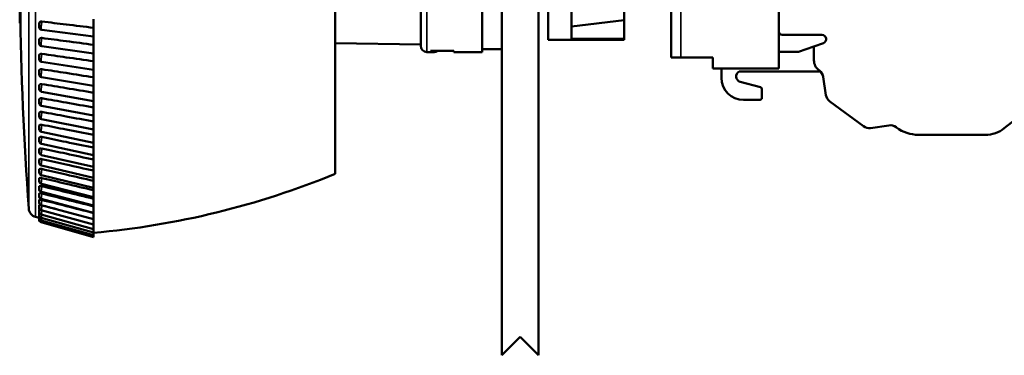
# Model space of a CAD drawing. Units: millimetres. Extents: x 6 to 273, y 3 to 213.
# Drawn here: x 84 to 164, y 80 to 108 of the extents above; entities that cross this region are included whole.
import ezdxf

# ---------------------------------------------------------------- set-up
doc = ezdxf.new("R2010")
doc.units = ezdxf.units.MM
doc.header["$LTSCALE"] = 0.5
doc.layers.add('Visible Narrow {c3}', color=7, linetype='Continuous', lineweight=35)
doc.layers.add('Visible {c3}', color=7, linetype='Continuous', lineweight=50)

msp = doc.modelspace()

# ---------------------------------------------------------------- linework, layer by layer
at = {"layer": 'Visible Narrow {c3}'}
for p, q in [((85.437, 149.14), (85.437, 91.725)), ((84.874, 148.458), (84.874, 92.406)), ((117.332, 135.682), (117.332, 105.182)), ((138.032, 104.732), (138.032, 132.796)), ((84.192, 107.782), (84.136, 107.782))]:
    msp.add_line(p, q, dxfattribs=at)
for points, knots in [([(85.932, 106.99), (85.929, 106.99), (85.927, 106.992), (85.914, 107.005), (85.907, 107.032), (85.899, 107.091), (85.897, 107.117), (85.896, 107.164), (85.895, 107.183), (85.895, 107.236), (85.896, 107.273), (85.902, 107.373), (85.907, 107.438), (85.925, 107.565), (85.938, 107.628), (85.952, 107.672)], [-0.03304102, -0.03304102, -0.03304102, -0.03304102, -0.03142664, -0.03142664, -0.02531325, -0.02531325, -0.02149239, -0.02149239, -0.01910434, -0.01910434, -0.01500353, -0.01500353, -0.00844222, -0.00844222, -0.00195088, -0.00195088, -0.00195088, -0.00195088]), ([(85.929, 105.666), (85.927, 105.667), (85.926, 105.667), (85.914, 105.676), (85.907, 105.7), (85.899, 105.754), (85.897, 105.779), (85.896, 105.824), (85.895, 105.842), (85.895, 105.895), (85.896, 105.931), (85.902, 106.029), (85.907, 106.095), (85.925, 106.224), (85.938, 106.288), (85.952, 106.335)], [-0.03244865, -0.03244865, -0.03244865, -0.03244865, -0.03142664, -0.03142664, -0.02531325, -0.02531325, -0.02149239, -0.02149239, -0.01910434, -0.01910434, -0.01500353, -0.01500353, -0.00844222, -0.00844222, -0.00195088, -0.00195088, -0.00195088, -0.00195088]), ([(85.926, 104.383), (85.925, 104.383), (85.925, 104.383), (85.914, 104.387), (85.907, 104.408), (85.899, 104.458), (85.897, 104.481), (85.896, 104.525), (85.895, 104.542), (85.895, 104.593), (85.896, 104.628), (85.902, 104.725), (85.907, 104.791), (85.925, 104.921), (85.938, 104.988), (85.952, 105.038)], [-0.0318501, -0.0318501, -0.0318501, -0.0318501, -0.03142664, -0.03142664, -0.02531325, -0.02531325, -0.02149239, -0.02149239, -0.01910434, -0.01910434, -0.01500353, -0.01500353, -0.00844222, -0.00844222, -0.00195088, -0.00195088, -0.00195088, -0.00195088]), ([(85.923, 103.142), (85.913, 103.143), (85.907, 103.161), (85.899, 103.206), (85.897, 103.228), (85.896, 103.269), (85.895, 103.286), (85.895, 103.334), (85.896, 103.369), (85.902, 103.464), (85.907, 103.53), (85.925, 103.661), (85.938, 103.729), (85.952, 103.782)], [-0.03124433, -0.03124433, -0.03124433, -0.03124433, -0.02531325, -0.02531325, -0.02149239, -0.02149239, -0.01910434, -0.01910434, -0.01500353, -0.01500353, -0.00844222, -0.00844222, -0.00195088, -0.00195088, -0.00195088, -0.00195088]), ([(85.92, 101.948), (85.912, 101.949), (85.906, 101.963), (85.899, 102.001), (85.897, 102.021), (85.896, 102.06), (85.895, 102.076), (85.895, 102.123), (85.896, 102.156), (85.902, 102.25), (85.907, 102.315), (85.925, 102.447), (85.938, 102.517), (85.952, 102.572)], [-0.0306302, -0.0306302, -0.0306302, -0.0306302, -0.02531325, -0.02531325, -0.02149239, -0.02149239, -0.01910434, -0.01910434, -0.01500353, -0.01500353, -0.00844222, -0.00844222, -0.00195088, -0.00195088, -0.00195088, -0.00195088]), ([(85.917, 100.803), (85.911, 100.804), (85.906, 100.815), (85.899, 100.846), (85.897, 100.865), (85.896, 100.901), (85.895, 100.917), (85.895, 100.961), (85.896, 100.994), (85.902, 101.085), (85.907, 101.149), (85.925, 101.283), (85.938, 101.353), (85.952, 101.411)], [-0.03000659, -0.03000659, -0.03000659, -0.03000659, -0.02531325, -0.02531325, -0.02149239, -0.02149239, -0.01910434, -0.01910434, -0.01500353, -0.01500353, -0.00844222, -0.00844222, -0.00195088, -0.00195088, -0.00195088, -0.00195088]), ([(85.915, 99.711), (85.909, 99.712), (85.905, 99.72), (85.899, 99.745), (85.897, 99.762), (85.896, 99.796), (85.895, 99.811), (85.895, 99.853), (85.896, 99.885), (85.902, 99.974), (85.907, 100.037), (85.925, 100.17), (85.938, 100.242), (85.952, 100.302)], [-0.02937236, -0.02937236, -0.02937236, -0.02937236, -0.02531325, -0.02531325, -0.02149239, -0.02149239, -0.01910434, -0.01910434, -0.01500353, -0.01500353, -0.00844222, -0.00844222, -0.00195088, -0.00195088, -0.00195088, -0.00195088]), ([(85.912, 98.675), (85.908, 98.676), (85.905, 98.681), (85.899, 98.701), (85.897, 98.716), (85.896, 98.748), (85.895, 98.761), (85.895, 98.802), (85.896, 98.832), (85.902, 98.918), (85.907, 98.98), (85.925, 99.114), (85.938, 99.187), (85.952, 99.248)], [-0.0287289, -0.0287289, -0.0287289, -0.0287289, -0.02531325, -0.02531325, -0.02149239, -0.02149239, -0.01910434, -0.01910434, -0.01500353, -0.01500353, -0.00844222, -0.00844222, -0.00195088, -0.00195088, -0.00195088, -0.00195088]), ([(85.91, 97.697), (85.907, 97.698), (85.904, 97.702), (85.899, 97.717), (85.897, 97.73), (85.896, 97.759), (85.895, 97.771), (85.895, 97.809), (85.896, 97.838), (85.902, 97.921), (85.907, 97.983), (85.925, 98.115), (85.938, 98.189), (85.952, 98.253)], [-0.02807964, -0.02807964, -0.02807964, -0.02807964, -0.02531325, -0.02531325, -0.02149239, -0.02149239, -0.01910434, -0.01910434, -0.01500353, -0.01500353, -0.00844222, -0.00844222, -0.00195088, -0.00195088, -0.00195088, -0.00195088]), ([(85.908, 96.781), (85.906, 96.782), (85.904, 96.784), (85.899, 96.794), (85.897, 96.806), (85.896, 96.832), (85.895, 96.844), (85.895, 96.879), (85.896, 96.906), (85.902, 96.987), (85.907, 97.046), (85.925, 97.178), (85.938, 97.253), (85.952, 97.318)], [-0.02742423, -0.02742423, -0.02742423, -0.02742423, -0.02531325, -0.02531325, -0.02149239, -0.02149239, -0.01910434, -0.01910434, -0.01500353, -0.01500353, -0.00844222, -0.00844222, -0.00195088, -0.00195088, -0.00195088, -0.00195088]), ([(85.906, 95.929), (85.905, 95.929), (85.903, 95.93), (85.899, 95.937), (85.897, 95.947), (85.896, 95.97), (85.895, 95.98), (85.895, 96.013), (85.896, 96.039), (85.902, 96.116), (85.907, 96.174), (85.925, 96.305), (85.938, 96.379), (85.952, 96.447)], [-0.02676221, -0.02676221, -0.02676221, -0.02676221, -0.02531325, -0.02531325, -0.02149239, -0.02149239, -0.01910434, -0.01910434, -0.01500353, -0.01500353, -0.00844222, -0.00844222, -0.00195088, -0.00195088, -0.00195088, -0.00195088]), ([(85.904, 95.142), (85.903, 95.142), (85.903, 95.143), (85.899, 95.146), (85.897, 95.154), (85.896, 95.175), (85.895, 95.184), (85.895, 95.214), (85.896, 95.239), (85.902, 95.312), (85.907, 95.369), (85.925, 95.498), (85.938, 95.572), (85.952, 95.641)], [-0.02609305, -0.02609305, -0.02609305, -0.02609305, -0.02531325, -0.02531325, -0.02149239, -0.02149239, -0.01910434, -0.01910434, -0.01500353, -0.01500353, -0.00844222, -0.00844222, -0.00195088, -0.00195088, -0.00195088, -0.00195088]), ([(85.902, 94.424), (85.902, 94.424), (85.902, 94.424), (85.899, 94.425), (85.897, 94.431), (85.896, 94.449), (85.895, 94.457), (85.895, 94.485), (85.896, 94.507), (85.902, 94.577), (85.907, 94.632), (85.925, 94.759), (85.938, 94.833), (85.952, 94.903)], [-0.02541615, -0.02541615, -0.02541615, -0.02541615, -0.02531325, -0.02531325, -0.02149239, -0.02149239, -0.01910434, -0.01910434, -0.01500353, -0.01500353, -0.00844222, -0.00844222, -0.00195088, -0.00195088, -0.00195088, -0.00195088]), ([(85.901, 93.776), (85.899, 93.777), (85.897, 93.781), (85.896, 93.794), (85.895, 93.802), (85.895, 93.826), (85.896, 93.847), (85.902, 93.913), (85.907, 93.965), (85.925, 94.09), (85.938, 94.165), (85.952, 94.235)], [-0.02473091, -0.02473091, -0.02473091, -0.02473091, -0.02149239, -0.02149239, -0.01910434, -0.01910434, -0.01500353, -0.01500353, -0.00844222, -0.00844222, -0.00195088, -0.00195088, -0.00195088, -0.00195088]), ([(85.9, 93.2), (85.898, 93.201), (85.897, 93.203), (85.896, 93.213), (85.895, 93.219), (85.895, 93.24), (85.896, 93.259), (85.902, 93.321), (85.907, 93.372), (85.925, 93.494), (85.938, 93.568), (85.952, 93.639)], [-0.02403741, -0.02403741, -0.02403741, -0.02403741, -0.02149239, -0.02149239, -0.01910434, -0.01910434, -0.01500353, -0.01500353, -0.00844222, -0.00844222, -0.00195088, -0.00195088, -0.00195088, -0.00195088]), ([(85.899, 92.698), (85.898, 92.698), (85.897, 92.7), (85.896, 92.705), (85.895, 92.711), (85.895, 92.729), (85.896, 92.746), (85.902, 92.804), (85.907, 92.852), (85.925, 92.972), (85.938, 93.045), (85.952, 93.117)], [-0.02334062, -0.02334062, -0.02334062, -0.02334062, -0.02149239, -0.02149239, -0.01910434, -0.01910434, -0.01500353, -0.01500353, -0.00844222, -0.00844222, -0.00195088, -0.00195088, -0.00195088, -0.00195088]), ([(85.898, 92.271), (85.897, 92.271), (85.897, 92.271), (85.896, 92.274), (85.895, 92.278), (85.895, 92.294), (85.896, 92.309), (85.902, 92.362), (85.907, 92.408), (85.925, 92.524), (85.938, 92.597), (85.952, 92.669)], [-0.02264157, -0.02264157, -0.02264157, -0.02264157, -0.02149239, -0.02149239, -0.01910434, -0.01910434, -0.01500353, -0.01500353, -0.00844222, -0.00844222, -0.00195088, -0.00195088, -0.00195088, -0.00195088]), ([(85.897, 91.919), (85.897, 91.919), (85.897, 91.919), (85.896, 91.921), (85.895, 91.923), (85.895, 91.936), (85.896, 91.949), (85.902, 91.998), (85.907, 92.041), (85.924, 92.144), (85.934, 92.2), (85.945, 92.258)], [-0.02194006, -0.02194006, -0.02194006, -0.02194006, -0.02149239, -0.02149239, -0.01910434, -0.01910434, -0.01500353, -0.01500353, -0.00844222, -0.00844222, -0.00312502, -0.00312502, -0.00312502, -0.00312502]), ([(85.896, 91.645), (85.896, 91.645), (85.895, 91.647), (85.895, 91.656), (85.896, 91.667), (85.902, 91.711), (85.907, 91.752), (85.921, 91.837), (85.928, 91.872), (85.934, 91.909)], [-0.02123586, -0.02123586, -0.02123586, -0.02123586, -0.01910434, -0.01910434, -0.01500353, -0.01500353, -0.00844222, -0.00844222, -0.00482113, -0.00482113, -0.00482113, -0.00482113]), ([(85.896, 91.449), (85.895, 91.449), (85.895, 91.449), (85.895, 91.455), (85.896, 91.464), (85.902, 91.503), (85.907, 91.541), (85.919, 91.607), (85.921, 91.622), (85.924, 91.637)], [-0.02052868, -0.02052868, -0.02052868, -0.02052868, -0.01910434, -0.01910434, -0.01500353, -0.01500353, -0.00844222, -0.00844222, -0.0067511, -0.0067511, -0.0067511, -0.0067511]), ([(85.895, 91.331), (85.895, 91.331), (85.895, 91.331), (85.895, 91.333), (85.896, 91.341), (85.901, 91.372), (85.906, 91.402), (85.913, 91.444)], [-0.01981826, -0.01981826, -0.01981826, -0.01981826, -0.01910434, -0.01910434, -0.01500353, -0.01500353, -0.00918317, -0.00918317, -0.00918317, -0.00918317]), ([(85.895, 91.291), (85.895, 91.291), (85.896, 91.297), (85.899, 91.313), (85.901, 91.32), (85.902, 91.329)], [-0.019104343, -0.019104343, -0.019104343, -0.019104343, -0.015003525, -0.015003525, -0.012953325, -0.012953325, -0.012953325, -0.012953325])]:
    msp.add_open_spline(points, degree=3, knots=knots, dxfattribs=at)
at = {"layer": 'Visible {c3}'}
for p, q in [((109.841, 145.623), (109.841, 95.242)), ((146.032, 137.032), (146.032, 103.832)), ((121.832, 135.682), (121.832, 105.182)), ((116.824, 105.69), (116.824, 135.174)), ((123.432, 135.432), (123.432, 105.432)), ((127.207, 134.682), (127.207, 106.182)), ((137.232, 132.754), (137.232, 104.732)), ((146.032, 106.843), (146.032, 132.093)), ((129.107, 110.193), (129.107, 106.255)), ((126.432, 109.182), (126.432, 80.432)), ((84.136, 108.973), (84.136, 107.782)), ((84.136, 107.552), (84.136, 107.782)), ((90.156, 107.86), (90.156, 107.152)), ((133.407, 107.795), (129.107, 107.27)), ((133.407, 107.795), (133.407, 106.255)), ((84.195, 107.552), (84.136, 107.552)), ((90.156, 106.444), (85.932, 106.99)), ((90.156, 106.444), (90.156, 107.152)), ((90.156, 106.444), (90.156, 105.763)), ((127.207, 106.182), (133.407, 106.182)), ((133.407, 106.255), (129.107, 106.255)), ((133.407, 106.255), (133.407, 106.182)), ((149.532, 106.593), (146.282, 106.593)), ((90.156, 105.065), (85.929, 105.666)), ((90.156, 105.065), (90.156, 105.763)), ((109.841, 105.913), (116.824, 105.791)), ((117.923, 105.182), (117.332, 105.182)), ((117.632, 105.272), (119.532, 105.272)), ((119.532, 105.182), (119.532, 105.272)), ((121.832, 105.182), (119.532, 105.182)), ((123.432, 105.432), (121.832, 105.432)), ((123.432, 80.432), (123.432, 105.432)), ((146.032, 105.195), (147.638, 105.195)), ((147.638, 105.195), (148.882, 105.639)), ((148.882, 105.639), (149.65, 105.913)), ((148.882, 104.509), (148.882, 105.639)), ((90.156, 103.727), (85.926, 104.383)), ((90.156, 105.065), (90.156, 104.413)), ((90.156, 103.727), (90.156, 104.413)), ((138.032, 104.732), (137.232, 104.732)), ((140.632, 104.732), (138.032, 104.732)), ((140.632, 103.832), (140.632, 104.732)), ((90.156, 103.727), (90.156, 103.108)), ((146.032, 103.832), (140.632, 103.832)), ((141.338, 103.077), (141.338, 103.832)), ((149.423, 103.593), (142.778, 103.593)), ((149.329, 103.674), (149.287, 103.706)), ((90.156, 102.434), (85.923, 103.142)), ((90.156, 102.434), (90.156, 103.108)), ((142.863, 102.763), (144.517, 102.311)), ((149.642, 103.154), (149.863, 101.672)), ((90.156, 101.189), (85.92, 101.948)), ((90.156, 102.434), (90.156, 101.85)), ((144.638, 102.151), (144.638, 101.443)), ((168.263, 101.979), (164.402, 98.962)), ((90.156, 101.189), (90.156, 101.85)), ((90.156, 101.189), (90.156, 100.642)), ((144.473, 101.277), (143.138, 101.277)), ((150.176, 101.152), (152.916, 99.124)), ((90.156, 99.996), (85.917, 100.803)), ((90.156, 99.996), (90.156, 100.642)), ((90.156, 98.858), (85.915, 99.711)), ((90.156, 99.996), (90.156, 99.489)), ((90.156, 98.858), (90.156, 99.489)), ((90.156, 98.858), (90.156, 98.394)), ((153.506, 98.977), (154.987, 99.199)), ((155.618, 99.021), (155.576, 99.052)), ((90.156, 97.778), (85.912, 98.675)), ((90.156, 97.778), (90.156, 98.394)), ((162.863, 98.432), (157.403, 98.432)), ((90.156, 96.759), (85.91, 97.697)), ((90.156, 97.778), (90.156, 97.359)), ((90.156, 96.759), (90.156, 97.359)), ((90.156, 95.803), (85.908, 96.781)), ((90.156, 96.759), (90.156, 96.387)), ((90.156, 95.803), (90.156, 96.387)), ((90.156, 94.915), (85.906, 95.929)), ((90.156, 95.803), (90.156, 95.481)), ((90.156, 94.095), (85.904, 95.142)), ((90.156, 94.915), (90.156, 95.481)), ((90.156, 94.915), (90.156, 94.644)), ((90.156, 93.346), (85.902, 94.424)), ((90.156, 94.095), (90.156, 94.644)), ((90.156, 94.095), (90.156, 93.877)), ((90.156, 92.07), (85.9, 93.2)), ((90.156, 92.67), (85.901, 93.776)), ((90.156, 93.346), (90.156, 93.877)), ((90.156, 93.346), (90.156, 93.183)), ((90.156, 92.67), (90.156, 93.183)), ((90.156, 91.546), (85.899, 92.698)), ((90.156, 92.67), (90.156, 92.563)), ((90.156, 92.07), (90.156, 92.563)), ((85.437, 91.725), (85.711, 91.651)), ((90.156, 90.448), (85.896, 91.645)), ((90.156, 90.734), (85.897, 91.919)), ((90.156, 91.1), (85.898, 92.271)), ((90.156, 92.07), (90.156, 92.02)), ((90.156, 91.546), (90.156, 92.02)), ((90.156, 91.1), (90.156, 91.546)), ((90.156, 90.12), (85.895, 91.331)), ((90.156, 90.079), (85.895, 91.291)), ((90.156, 90.243), (85.896, 91.449)), ((90.156, 90.734), (90.156, 91.1)), ((90.156, 90.448), (90.156, 90.734)), ((90.156, 90.243), (90.156, 90.448)), ((90.156, 90.12), (90.156, 90.243)), ((90.156, 90.079), (90.156, 90.12)), ((124.932, 81.932), (123.432, 80.432)), ((126.432, 80.432), (124.932, 81.932))]:
    msp.add_line(p, q, dxfattribs=at)
for centre, radius, start, end in [((363.552, 112.473), 279.4, 180.71774, 184.11867), ((85.965, 107.242), 0.254, 180, 262.64072), ((146.282, 106.843), 0.25, 180, 270), ((149.532, 106.243), 0.35, 289.65, 90), ((85.965, 105.918), 0.254, 180, 261.90434), ((117.332, 105.69), 0.508, 180, 270), ((85.965, 104.634), 0.254, 180, 261.19245), ((149.882, 104.509), 1, 180, 233.5), ((142.988, 103.195), 0.45, 117.88832, 253.90079), ((148.857, 103.036), 0.794, 8.5, 53.5), ((85.965, 103.392), 0.254, 180, 260.50697), ((143.138, 103.077), 1.8, 180, 270), ((85.965, 102.198), 0.254, 180, 259.84965), ((144.473, 102.151), 0.165, 0, 74.7), ((144.473, 101.443), 0.165, 270, 0), ((150.648, 101.79), 0.794, 188.5, 233.5), ((85.965, 101.052), 0.254, 180, 259.22216), ((85.965, 99.96), 0.254, 180, 258.626), ((85.965, 98.923), 0.254, 180, 258.06257), ((153.388, 99.762), 0.794, 233.5, 278.5), ((155.104, 98.414), 0.794, 53.5, 98.5), ((157.403, 101.432), 3, 233.5, 270), ((162.863, 100.932), 2.5, 270, 308), ((85.965, 97.945), 0.254, 180, 257.53311), ((85.965, 97.029), 0.254, 180, 257.03878), ((85.965, 96.176), 0.254, 180, 256.5806), ((85.965, 95.389), 0.254, 180, 256.15948), ((84.191, 157.535), 67.368, 275.0798, 292.37988), ((85.965, 94.67), 0.254, 180, 255.77623), ((85.965, 94.022), 0.254, 180, 255.43156), ((85.965, 93.446), 0.254, 180, 255.12608), ((85.634, 92.461), 0.762, 184.11867, 255), ((85.965, 92.943), 0.254, 180, 254.86032), ((85.965, 92.516), 0.254, 180, 254.63472), ((85.965, 92.164), 0.254, 180, 254.44966), ((85.965, 91.89), 0.254, 180, 254.30543), ((85.965, 91.693), 0.254, 180, 254.20224), ((85.965, 91.575), 0.254, 180, 254.14027), ((85.965, 91.536), 0.254, 180, 254.1196)]:
    msp.add_arc(centre, radius, start, end, dxfattribs=at)
msp.add_ellipse((117.923, 120.432), major_axis=(0, 15.25), ratio=0.176327, start_param=3.033184, end_param=3.250002, dxfattribs=at)
for points in [[(133.407, 110.195), (133.407, 108.904), (133.407, 108.064), (133.407, 107.795)], [(85.952, 92.669), (86.345, 92.568), (86.737, 92.466), (87.13, 92.365)], [(85.711, 91.822), (85.711, 91.825), (85.714, 91.826), (85.719, 91.827)]]:
    msp.add_open_spline(points, degree=3, dxfattribs=at)
for points, knots in [([(85.711, 107.479), (85.711, 107.508), (85.717, 107.535), (85.74, 107.585), (85.757, 107.607), (85.801, 107.643), (85.827, 107.657), (85.87, 107.669), (85.886, 107.672), (85.919, 107.674), (85.936, 107.674), (85.952, 107.672)], [0, 0, 0, 0, 0.00958352, 0.00958352, 0.01917225, 0.01917225, 0.02881743, 0.02881743, 0.03401105, 0.03401105, 0.03915825, 0.03915825, 0.03915825, 0.03915825]), ([(85.952, 107.672), (86.61, 107.594), (87.268, 107.515), (88.668, 107.346), (89.413, 107.256), (90.156, 107.166)], [0.0249755, 0.0249755, 0.0249755, 0.0249755, 0.2290511, 0.2290511, 0.4598792, 0.4598792, 0.4598792, 0.4598792]), ([(85.711, 107.479), (85.711, 107.466), (85.711, 107.443), (85.711, 107.397), (85.711, 107.374), (85.711, 107.339), (85.711, 107.326), (85.711, 107.306), (85.711, 107.299), (85.711, 107.283), (85.711, 107.274), (85.711, 107.254), (85.711, 107.246), (85.711, 107.242), (85.711, 107.242), (85.711, 107.242)], [0.0001678, 0.0001678, 0.0001678, 0.0001678, 0.00844222, 0.00844222, 0.01500353, 0.01500353, 0.01910434, 0.01910434, 0.02149239, 0.02149239, 0.02531325, 0.02531325, 0.03142664, 0.03142664, 0.03304102, 0.03304102, 0.03304102, 0.03304102]), ([(85.711, 106.152), (85.711, 106.18), (85.717, 106.206), (85.74, 106.255), (85.757, 106.276), (85.801, 106.31), (85.827, 106.323), (85.87, 106.334), (85.886, 106.336), (85.919, 106.338), (85.936, 106.338), (85.952, 106.335)], [0, 0, 0, 0, 0.00958352, 0.00958352, 0.01917225, 0.01917225, 0.02881743, 0.02881743, 0.03401105, 0.03401105, 0.03915825, 0.03915825, 0.03915825, 0.03915825]), ([(85.711, 106.152), (85.711, 106.138), (85.711, 106.114), (85.711, 106.066), (85.711, 106.044), (85.711, 106.009), (85.711, 105.996), (85.711, 105.977), (85.711, 105.97), (85.711, 105.954), (85.711, 105.946), (85.711, 105.927), (85.711, 105.92), (85.711, 105.918), (85.711, 105.918), (85.711, 105.918)], [0.0001678, 0.0001678, 0.0001678, 0.0001678, 0.00844222, 0.00844222, 0.01500353, 0.01500353, 0.01910434, 0.01910434, 0.02149239, 0.02149239, 0.02531325, 0.02531325, 0.03142664, 0.03142664, 0.03244866, 0.03244866, 0.03244866, 0.03244866]), ([(85.952, 106.335), (86.61, 106.249), (87.268, 106.162), (88.668, 105.976), (89.413, 105.877), (90.156, 105.777)], [0.0249755, 0.0249755, 0.0249755, 0.0249755, 0.2290511, 0.2290511, 0.4598792, 0.4598792, 0.4598792, 0.4598792]), ([(85.711, 104.864), (85.711, 104.89), (85.717, 104.916), (85.74, 104.963), (85.757, 104.983), (85.801, 105.015), (85.827, 105.027), (85.87, 105.038), (85.886, 105.04), (85.919, 105.041), (85.936, 105.04), (85.952, 105.038)], [0, 0, 0, 0, 0.00958352, 0.00958352, 0.01917225, 0.01917225, 0.02881743, 0.02881743, 0.03401105, 0.03401105, 0.03915825, 0.03915825, 0.03915825, 0.03915825]), ([(85.711, 104.864), (85.711, 104.848), (85.711, 104.824), (85.711, 104.775), (85.711, 104.753), (85.711, 104.718), (85.711, 104.705), (85.711, 104.687), (85.711, 104.681), (85.711, 104.666), (85.711, 104.658), (85.711, 104.641), (85.711, 104.634), (85.711, 104.634), (85.711, 104.634), (85.711, 104.634)], [0.0001678, 0.0001678, 0.0001678, 0.0001678, 0.00844222, 0.00844222, 0.01500353, 0.01500353, 0.01910434, 0.01910434, 0.02149239, 0.02149239, 0.02531325, 0.02531325, 0.03142664, 0.03142664, 0.03185011, 0.03185011, 0.03185011, 0.03185011]), ([(85.952, 105.038), (86.61, 104.943), (87.268, 104.848), (88.668, 104.646), (89.413, 104.538), (90.156, 104.429)], [0.0249755, 0.0249755, 0.0249755, 0.0249755, 0.2290511, 0.2290511, 0.4598792, 0.4598792, 0.4598792, 0.4598792]), ([(85.711, 103.618), (85.711, 103.644), (85.717, 103.669), (85.74, 103.713), (85.757, 103.732), (85.801, 103.763), (85.827, 103.774), (85.87, 103.783), (85.886, 103.785), (85.919, 103.786), (85.936, 103.785), (85.952, 103.782)], [0, 0, 0, 0, 0.00958352, 0.00958352, 0.01917225, 0.01917225, 0.02881743, 0.02881743, 0.03401105, 0.03401105, 0.03915825, 0.03915825, 0.03915825, 0.03915825]), ([(85.711, 103.618), (85.711, 103.602), (85.711, 103.576), (85.711, 103.527), (85.711, 103.505), (85.711, 103.471), (85.711, 103.458), (85.711, 103.441), (85.711, 103.435), (85.711, 103.42), (85.711, 103.413), (85.711, 103.398), (85.711, 103.392), (85.711, 103.392)], [0.0001678, 0.0001678, 0.0001678, 0.0001678, 0.00844222, 0.00844222, 0.01500353, 0.01500353, 0.01910434, 0.01910434, 0.02149239, 0.02149239, 0.02531325, 0.02531325, 0.03124433, 0.03124433, 0.03124433, 0.03124433]), ([(85.952, 103.782), (86.61, 103.68), (87.268, 103.578), (88.668, 103.359), (89.413, 103.242), (90.156, 103.125)], [0.0249755, 0.0249755, 0.0249755, 0.0249755, 0.2290511, 0.2290511, 0.4598792, 0.4598792, 0.4598792, 0.4598792]), ([(85.711, 102.419), (85.711, 102.444), (85.717, 102.467), (85.74, 102.51), (85.757, 102.528), (85.801, 102.556), (85.827, 102.567), (85.87, 102.575), (85.886, 102.576), (85.919, 102.576), (85.936, 102.575), (85.952, 102.572)], [0, 0, 0, 0, 0.00958352, 0.00958352, 0.01917225, 0.01917225, 0.02881743, 0.02881743, 0.03401105, 0.03401105, 0.03915825, 0.03915825, 0.03915825, 0.03915825]), ([(85.711, 102.419), (85.711, 102.401), (85.711, 102.375), (85.711, 102.325), (85.711, 102.303), (85.711, 102.27), (85.711, 102.258), (85.711, 102.241), (85.711, 102.235), (85.711, 102.221), (85.711, 102.214), (85.711, 102.202), (85.711, 102.198), (85.711, 102.198)], [0.0001678, 0.0001678, 0.0001678, 0.0001678, 0.00844222, 0.00844222, 0.01500353, 0.01500353, 0.01910434, 0.01910434, 0.02149239, 0.02149239, 0.02531325, 0.02531325, 0.0306302, 0.0306302, 0.0306302, 0.0306302]), ([(85.952, 102.572), (86.61, 102.463), (87.268, 102.353), (88.668, 102.118), (89.413, 101.993), (90.156, 101.868)], [0.0249755, 0.0249755, 0.0249755, 0.0249755, 0.2290511, 0.2290511, 0.4598792, 0.4598792, 0.4598792, 0.4598792]), ([(85.711, 101.269), (85.711, 101.292), (85.717, 101.315), (85.74, 101.355), (85.757, 101.372), (85.801, 101.399), (85.827, 101.408), (85.87, 101.415), (85.886, 101.416), (85.919, 101.416), (85.936, 101.414), (85.952, 101.411)], [0, 0, 0, 0, 0.00958352, 0.00958352, 0.01917225, 0.01917225, 0.02881743, 0.02881743, 0.03401105, 0.03401105, 0.03915825, 0.03915825, 0.03915825, 0.03915825]), ([(85.711, 101.269), (85.711, 101.25), (85.711, 101.223), (85.711, 101.173), (85.711, 101.151), (85.711, 101.118), (85.711, 101.107), (85.711, 101.091), (85.711, 101.085), (85.711, 101.072), (85.711, 101.066), (85.711, 101.055), (85.711, 101.052), (85.711, 101.052)], [0.0001678, 0.0001678, 0.0001678, 0.0001678, 0.00844222, 0.00844222, 0.01500353, 0.01500353, 0.01910434, 0.01910434, 0.02149239, 0.02149239, 0.02531325, 0.02531325, 0.0300066, 0.0300066, 0.0300066, 0.0300066]), ([(85.952, 101.411), (86.61, 101.295), (87.268, 101.178), (88.668, 100.928), (89.413, 100.795), (90.156, 100.662)], [0.0249755, 0.0249755, 0.0249755, 0.0249755, 0.2290511, 0.2290511, 0.4598792, 0.4598792, 0.4598792, 0.4598792]), ([(85.711, 100.171), (85.711, 100.194), (85.717, 100.215), (85.74, 100.253), (85.757, 100.269), (85.801, 100.293), (85.827, 100.302), (85.87, 100.308), (85.886, 100.308), (85.919, 100.307), (85.936, 100.305), (85.952, 100.302)], [0, 0, 0, 0, 0.00958352, 0.00958352, 0.01917225, 0.01917225, 0.02881743, 0.02881743, 0.03401105, 0.03401105, 0.03915825, 0.03915825, 0.03915825, 0.03915825]), ([(85.711, 100.171), (85.711, 100.151), (85.711, 100.124), (85.711, 100.074), (85.711, 100.052), (85.711, 100.02), (85.711, 100.009), (85.711, 99.994), (85.711, 99.988), (85.711, 99.976), (85.711, 99.971), (85.711, 99.962), (85.711, 99.96), (85.711, 99.96)], [0.0001678, 0.0001678, 0.0001678, 0.0001678, 0.00844222, 0.00844222, 0.01500353, 0.01500353, 0.01910434, 0.01910434, 0.02149239, 0.02149239, 0.02531325, 0.02531325, 0.02937236, 0.02937236, 0.02937236, 0.02937236]), ([(85.952, 100.302), (86.61, 100.179), (87.268, 100.055), (88.668, 99.791), (89.413, 99.651), (90.156, 99.51)], [0.0249755, 0.0249755, 0.0249755, 0.0249755, 0.2290511, 0.2290511, 0.4598792, 0.4598792, 0.4598792, 0.4598792]), ([(85.711, 99.129), (85.711, 99.15), (85.717, 99.171), (85.74, 99.206), (85.757, 99.221), (85.801, 99.243), (85.827, 99.25), (85.87, 99.255), (85.886, 99.256), (85.919, 99.254), (85.936, 99.252), (85.952, 99.248)], [0, 0, 0, 0, 0.00958352, 0.00958352, 0.01917225, 0.01917225, 0.02881743, 0.02881743, 0.03401105, 0.03401105, 0.03915825, 0.03915825, 0.03915825, 0.03915825]), ([(85.711, 99.129), (85.711, 99.108), (85.711, 99.08), (85.711, 99.03), (85.711, 99.009), (85.711, 98.978), (85.711, 98.967), (85.711, 98.952), (85.711, 98.948), (85.711, 98.937), (85.711, 98.931), (85.711, 98.925), (85.711, 98.923), (85.711, 98.923)], [0.0001678, 0.0001678, 0.0001678, 0.0001678, 0.00844222, 0.00844222, 0.01500353, 0.01500353, 0.01910434, 0.01910434, 0.02149239, 0.02149239, 0.02531325, 0.02531325, 0.0287289, 0.0287289, 0.0287289, 0.0287289]), ([(85.952, 99.248), (86.61, 99.119), (87.268, 98.989), (88.668, 98.711), (89.413, 98.563), (90.156, 98.415)], [0.0249755, 0.0249755, 0.0249755, 0.0249755, 0.2290511, 0.2290511, 0.4598792, 0.4598792, 0.4598792, 0.4598792]), ([(85.711, 98.145), (85.711, 98.166), (85.717, 98.184), (85.74, 98.217), (85.757, 98.231), (85.801, 98.251), (85.827, 98.257), (85.87, 98.261), (85.886, 98.261), (85.919, 98.259), (85.936, 98.256), (85.952, 98.253)], [0, 0, 0, 0, 0.00958352, 0.00958352, 0.01917225, 0.01917225, 0.02881743, 0.02881743, 0.03401105, 0.03401105, 0.03915825, 0.03915825, 0.03915825, 0.03915825]), ([(85.711, 98.145), (85.711, 98.124), (85.711, 98.095), (85.711, 98.045), (85.711, 98.024), (85.711, 97.994), (85.711, 97.984), (85.711, 97.97), (85.711, 97.966), (85.711, 97.956), (85.711, 97.951), (85.711, 97.946), (85.711, 97.945), (85.711, 97.945)], [0.0001678, 0.0001678, 0.0001678, 0.0001678, 0.00844222, 0.00844222, 0.01500353, 0.01500353, 0.01910434, 0.01910434, 0.02149239, 0.02149239, 0.02531325, 0.02531325, 0.02807964, 0.02807964, 0.02807964, 0.02807964]), ([(85.952, 98.253), (86.61, 98.117), (87.268, 97.981), (88.668, 97.691), (89.413, 97.536), (90.156, 97.381)], [0.0249755, 0.0249755, 0.0249755, 0.0249755, 0.2290511, 0.2290511, 0.4598792, 0.4598792, 0.4598792, 0.4598792]), ([(85.711, 97.223), (85.711, 97.242), (85.717, 97.259), (85.74, 97.289), (85.757, 97.302), (85.801, 97.319), (85.827, 97.325), (85.87, 97.327), (85.886, 97.327), (85.919, 97.324), (85.936, 97.322), (85.952, 97.318)], [0, 0, 0, 0, 0.00958352, 0.00958352, 0.01917225, 0.01917225, 0.02881743, 0.02881743, 0.03401105, 0.03401105, 0.03915825, 0.03915825, 0.03915825, 0.03915825]), ([(85.711, 97.223), (85.711, 97.2), (85.711, 97.171), (85.711, 97.122), (85.711, 97.101), (85.711, 97.072), (85.711, 97.062), (85.711, 97.05), (85.711, 97.045), (85.711, 97.036), (85.711, 97.032), (85.711, 97.029), (85.711, 97.029), (85.711, 97.029)], [0.0001678, 0.0001678, 0.0001678, 0.0001678, 0.00844222, 0.00844222, 0.01500353, 0.01500353, 0.01910434, 0.01910434, 0.02149239, 0.02149239, 0.02531325, 0.02531325, 0.02742423, 0.02742423, 0.02742423, 0.02742423]), ([(85.952, 97.318), (86.61, 97.177), (87.268, 97.035), (88.668, 96.733), (89.413, 96.571), (90.156, 96.41)], [0.0249755, 0.0249755, 0.0249755, 0.0249755, 0.2290511, 0.2290511, 0.4598792, 0.4598792, 0.4598792, 0.4598792]), ([(85.711, 96.364), (85.711, 96.381), (85.717, 96.397), (85.74, 96.425), (85.757, 96.436), (85.801, 96.451), (85.827, 96.456), (85.87, 96.457), (85.886, 96.456), (85.919, 96.453), (85.936, 96.45), (85.952, 96.447)], [0, 0, 0, 0, 0.00958352, 0.00958352, 0.01917225, 0.01917225, 0.02881743, 0.02881743, 0.03401105, 0.03401105, 0.03915825, 0.03915825, 0.03915825, 0.03915825]), ([(85.711, 96.364), (85.711, 96.341), (85.711, 96.311), (85.711, 96.262), (85.711, 96.242), (85.711, 96.214), (85.711, 96.205), (85.711, 96.193), (85.711, 96.189), (85.711, 96.181), (85.711, 96.178), (85.711, 96.176), (85.711, 96.176), (85.711, 96.176)], [0.0001678, 0.0001678, 0.0001678, 0.0001678, 0.00844222, 0.00844222, 0.01500353, 0.01500353, 0.01910434, 0.01910434, 0.02149239, 0.02149239, 0.02531325, 0.02531325, 0.02676221, 0.02676221, 0.02676221, 0.02676221]), ([(85.952, 96.447), (86.61, 96.3), (87.268, 96.153), (88.668, 95.839), (89.413, 95.672), (90.156, 95.505)], [0.0249755, 0.0249755, 0.0249755, 0.0249755, 0.2290511, 0.2290511, 0.4598792, 0.4598792, 0.4598792, 0.4598792]), ([(85.711, 95.571), (85.711, 95.587), (85.717, 95.602), (85.74, 95.626), (85.757, 95.636), (85.801, 95.649), (85.827, 95.653), (85.87, 95.652), (85.886, 95.651), (85.919, 95.648), (85.936, 95.645), (85.952, 95.641)], [0, 0, 0, 0, 0.00958352, 0.00958352, 0.01917225, 0.01917225, 0.02881743, 0.02881743, 0.03401105, 0.03401105, 0.03915825, 0.03915825, 0.03915825, 0.03915825]), ([(85.711, 95.571), (85.711, 95.547), (85.711, 95.517), (85.711, 95.469), (85.711, 95.449), (85.711, 95.423), (85.711, 95.414), (85.711, 95.403), (85.711, 95.4), (85.711, 95.392), (85.711, 95.39), (85.711, 95.389), (85.711, 95.389), (85.711, 95.389)], [0.0001678, 0.0001678, 0.0001678, 0.0001678, 0.00844222, 0.00844222, 0.01500353, 0.01500353, 0.01910434, 0.01910434, 0.02149239, 0.02149239, 0.02531325, 0.02531325, 0.02609305, 0.02609305, 0.02609305, 0.02609305]), ([(85.952, 95.641), (86.61, 95.489), (87.268, 95.337), (88.668, 95.013), (89.413, 94.841), (90.156, 94.668)], [0.0249755, 0.0249755, 0.0249755, 0.0249755, 0.2290511, 0.2290511, 0.4598792, 0.4598792, 0.4598792, 0.4598792]), ([(85.711, 94.846), (85.711, 94.861), (85.717, 94.874), (85.74, 94.895), (85.757, 94.904), (85.801, 94.915), (85.827, 94.917), (85.87, 94.916), (85.886, 94.915), (85.919, 94.91), (85.936, 94.907), (85.952, 94.903)], [0, 0, 0, 0, 0.00958352, 0.00958352, 0.01917225, 0.01917225, 0.02881743, 0.02881743, 0.03401105, 0.03401105, 0.03915825, 0.03915825, 0.03915825, 0.03915825]), ([(85.711, 94.846), (85.711, 94.821), (85.711, 94.792), (85.711, 94.744), (85.711, 94.724), (85.711, 94.699), (85.711, 94.691), (85.711, 94.681), (85.711, 94.678), (85.711, 94.672), (85.711, 94.67), (85.711, 94.67), (85.711, 94.67), (85.711, 94.67)], [0.0001678, 0.0001678, 0.0001678, 0.0001678, 0.00844222, 0.00844222, 0.01500353, 0.01500353, 0.01910434, 0.01910434, 0.02149239, 0.02149239, 0.02531325, 0.02531325, 0.02541615, 0.02541615, 0.02541615, 0.02541615]), ([(85.952, 94.903), (86.61, 94.747), (87.268, 94.59), (88.668, 94.257), (89.413, 94.08), (90.156, 93.902)], [0.0249755, 0.0249755, 0.0249755, 0.0249755, 0.2290511, 0.2290511, 0.4598792, 0.4598792, 0.4598792, 0.4598792]), ([(85.711, 94.191), (85.711, 94.204), (85.717, 94.216), (85.74, 94.235), (85.757, 94.242), (85.801, 94.25), (85.827, 94.252), (85.87, 94.249), (85.886, 94.248), (85.919, 94.243), (85.936, 94.239), (85.952, 94.235)], [0, 0, 0, 0, 0.00958352, 0.00958352, 0.01917225, 0.01917225, 0.02881743, 0.02881743, 0.03401105, 0.03401105, 0.03915825, 0.03915825, 0.03915825, 0.03915825]), ([(85.711, 94.191), (85.711, 94.166), (85.711, 94.136), (85.711, 94.089), (85.711, 94.071), (85.711, 94.047), (85.711, 94.039), (85.711, 94.031), (85.711, 94.028), (85.711, 94.023), (85.711, 94.022), (85.711, 94.022)], [0.0001678, 0.0001678, 0.0001678, 0.0001678, 0.00844222, 0.00844222, 0.01500353, 0.01500353, 0.01910434, 0.01910434, 0.02149239, 0.02149239, 0.02473091, 0.02473091, 0.02473091, 0.02473091]), ([(85.952, 94.235), (86.61, 94.075), (87.268, 93.915), (88.668, 93.573), (89.413, 93.391), (90.156, 93.209)], [0.0249755, 0.0249755, 0.0249755, 0.0249755, 0.2290511, 0.2290511, 0.4598792, 0.4598792, 0.4598792, 0.4598792]), ([(85.711, 93.609), (85.711, 93.62), (85.717, 93.63), (85.74, 93.646), (85.757, 93.652), (85.801, 93.658), (85.827, 93.658), (85.87, 93.654), (85.886, 93.652), (85.919, 93.647), (85.936, 93.643), (85.952, 93.639)], [0, 0, 0, 0, 0.00958352, 0.00958352, 0.01917225, 0.01917225, 0.02881743, 0.02881743, 0.03401105, 0.03401105, 0.03915825, 0.03915825, 0.03915825, 0.03915825]), ([(85.711, 93.609), (85.711, 93.583), (85.711, 93.553), (85.711, 93.507), (85.711, 93.489), (85.711, 93.467), (85.711, 93.46), (85.711, 93.452), (85.711, 93.45), (85.711, 93.447), (85.711, 93.446), (85.711, 93.446)], [0.0001678, 0.0001678, 0.0001678, 0.0001678, 0.00844222, 0.00844222, 0.01500353, 0.01500353, 0.01910434, 0.01910434, 0.02149239, 0.02149239, 0.02403741, 0.02403741, 0.02403741, 0.02403741]), ([(85.711, 93.099), (85.711, 93.109), (85.717, 93.118), (85.74, 93.131), (85.757, 93.135), (85.801, 93.138), (85.827, 93.138), (85.87, 93.133), (85.886, 93.13), (85.919, 93.124), (85.936, 93.121), (85.952, 93.117)], [0, 0, 0, 0, 0.00958352, 0.00958352, 0.01917225, 0.01917225, 0.02881743, 0.02881743, 0.03401105, 0.03401105, 0.03915825, 0.03915825, 0.03915825, 0.03915825]), ([(85.952, 93.639), (86.61, 93.475), (87.268, 93.311), (88.668, 92.962), (89.413, 92.776), (90.156, 92.59)], [0.0249755, 0.0249755, 0.0249755, 0.0249755, 0.2290511, 0.2290511, 0.4598792, 0.4598792, 0.4598792, 0.4598792]), ([(85.952, 93.117), (86.61, 92.95), (87.268, 92.782), (88.668, 92.426), (89.413, 92.237), (90.156, 92.047)], [0.0249755, 0.0249755, 0.0249755, 0.0249755, 0.2290511, 0.2290511, 0.4598792, 0.4598792, 0.4598792, 0.4598792]), ([(85.711, 93.099), (85.711, 93.073), (85.711, 93.043), (85.711, 92.998), (85.711, 92.981), (85.711, 92.96), (85.711, 92.954), (85.711, 92.947), (85.711, 92.946), (85.711, 92.944), (85.711, 92.943), (85.711, 92.943)], [0.0001678, 0.0001678, 0.0001678, 0.0001678, 0.00844222, 0.00844222, 0.01500353, 0.01500353, 0.01910434, 0.01910434, 0.02149239, 0.02149239, 0.02334062, 0.02334062, 0.02334062, 0.02334062]), ([(85.711, 92.665), (85.711, 92.673), (85.717, 92.68), (85.74, 92.69), (85.757, 92.693), (85.801, 92.694), (85.827, 92.692), (85.87, 92.686), (85.886, 92.683), (85.919, 92.677), (85.936, 92.673), (85.952, 92.669)], [0, 0, 0, 0, 0.00958352, 0.00958352, 0.01917225, 0.01917225, 0.02881743, 0.02881743, 0.03401105, 0.03401105, 0.03915825, 0.03915825, 0.03915825, 0.03915825]), ([(85.711, 92.665), (85.711, 92.638), (85.711, 92.609), (85.711, 92.565), (85.711, 92.548), (85.711, 92.529), (85.711, 92.524), (85.711, 92.518), (85.711, 92.517), (85.711, 92.516), (85.711, 92.516), (85.711, 92.516)], [0.0001678, 0.0001678, 0.0001678, 0.0001678, 0.00844222, 0.00844222, 0.01500353, 0.01500353, 0.01910434, 0.01910434, 0.02149239, 0.02149239, 0.02264156, 0.02264156, 0.02264156, 0.02264156]), ([(85.711, 92.307), (85.711, 92.314), (85.717, 92.319), (85.74, 92.325), (85.757, 92.327), (85.785, 92.326), (85.791, 92.326), (85.797, 92.325)], [0, 0, 0, 0, 0.00958352, 0.00958352, 0.01917225, 0.01917225, 0.02166832, 0.02166832, 0.02166832, 0.02166832]), ([(85.711, 92.307), (85.711, 92.28), (85.711, 92.25), (85.711, 92.208), (85.711, 92.192), (85.711, 92.175), (85.711, 92.17), (85.711, 92.165), (85.711, 92.164), (85.711, 92.164), (85.711, 92.164), (85.711, 92.164)], [0.0001678, 0.0001678, 0.0001678, 0.0001678, 0.00844222, 0.00844222, 0.01500353, 0.01500353, 0.01910434, 0.01910434, 0.02149239, 0.02149239, 0.02194005, 0.02194005, 0.02194005, 0.02194005]), ([(85.711, 92.026), (85.711, 92.031), (85.717, 92.034), (85.733, 92.037), (85.739, 92.037), (85.745, 92.037)], [0, 0, 0, 0, 0.00958352, 0.00958352, 0.0133234, 0.0133234, 0.0133234, 0.0133234]), ([(85.711, 92.026), (85.711, 91.998), (85.711, 91.969), (85.711, 91.928), (85.711, 91.914), (85.711, 91.898), (85.711, 91.893), (85.711, 91.89), (85.711, 91.89), (85.711, 91.89)], [0.0001678, 0.0001678, 0.0001678, 0.0001678, 0.00844222, 0.00844222, 0.01500353, 0.01500353, 0.01910434, 0.01910434, 0.02123586, 0.02123586, 0.02123586, 0.02123586]), ([(85.711, 91.822), (85.711, 91.795), (85.711, 91.766), (85.711, 91.727), (85.711, 91.713), (85.711, 91.699), (85.711, 91.695), (85.711, 91.693), (85.711, 91.693), (85.711, 91.693)], [0.0001678, 0.0001678, 0.0001678, 0.0001678, 0.00844222, 0.00844222, 0.01500353, 0.01500353, 0.01910434, 0.01910434, 0.02052868, 0.02052868, 0.02052868, 0.02052868]), ([(85.711, 91.693), (85.711, 91.667), (85.711, 91.641), (85.711, 91.604), (85.711, 91.591), (85.711, 91.579), (85.711, 91.576), (85.711, 91.575), (85.711, 91.575), (85.711, 91.575)], [0.00061602, 0.00061602, 0.00061602, 0.00061602, 0.00844222, 0.00844222, 0.01500353, 0.01500353, 0.01910434, 0.01910434, 0.01981826, 0.01981826, 0.01981826, 0.01981826]), ([(85.711, 91.575), (85.711, 91.56), (85.711, 91.548), (85.711, 91.538), (85.711, 91.536), (85.711, 91.536)], [0.00861629, 0.00861629, 0.00861629, 0.00861629, 0.01500353, 0.01500353, 0.01910434, 0.01910434, 0.01910434, 0.01910434])]:
    msp.add_open_spline(points, degree=3, knots=knots, dxfattribs=at)

doc.saveas('drawing.dxf')
